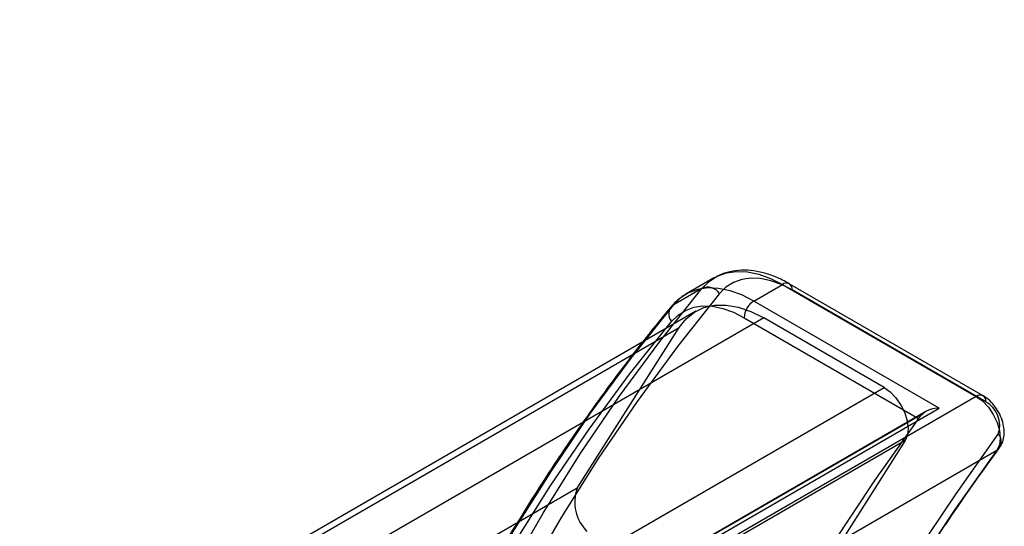
# Paper-space layout '_Isometric' of a CAD drawing. Units: millimetres. Extents: x -52 to 855, y -283 to 687.
# Drawn here: x 710 to 855, y 609 to 684 of the extents above; entities that cross this region are included whole.
import ezdxf

# ---------------------------------------------------------------- set-up
doc = ezdxf.new("R2010")
doc.units = ezdxf.units.MM

psp = doc.layouts.new('_Isometric')

# ---------------------------------------------------------------- linework, layer by layer
at = {"color": 7, "linetype": 'Continuous', "lineweight": 25}
for p, q in [((812.25, 645.96), (808.01, 643.51)), ((810.38, 644.37), (806.14, 641.92)), ((818.01, 642.52), (822.25, 644.97)), ((822.25, 644.97), (850.81, 628.48)), ((851.81, 628.58), (823.25, 645.07)), ((852.23, 627.67), (823.67, 644.15)), ((845.36, 626.73), (818.01, 642.52)), ((809.5, 641.02), (420.6, 416.5)), ((819.5, 640.03), (430.59, 415.51)), ((816.6, 640.07), (842.3, 625.23)), ((837.24, 629.79), (819.5, 640.03)), ((418.13, 414.1), (807.04, 638.61)), ((792.01, 614.96), (807.04, 638.61)), ((448.33, 405.28), (837.24, 629.79)), ((850.81, 628.48), (804.14, 601.54)), ((842.94, 625.93), (801.72, 602.14)), ((843.36, 626.25), (801.94, 602.34)), ((802.94, 602.24), (845.36, 626.73)), ((840.35, 621.98), (451.44, 397.46)), ((840.35, 621.98), (816.93, 585.12)), ((807.18, 593.62), (853.85, 620.56)), ((792.01, 614.96), (403.1, 390.45))]:
    psp.add_line(p, q, dxfattribs=at)
at = {"color": 7, "linetype": 'Continuous', "lineweight": 25, "flags": 128}
for points in [[(810.38, 644.37), (811.43, 645.4), (812.65, 646.17), (814.01, 646.67), (815.5, 646.89), (817.09, 646.82), (818.77, 646.48), (820.5, 645.86), (822.25, 644.97)], [(823.67, 644.15), (822.09, 644.95), (820.53, 645.51), (819.02, 645.82), (817.59, 645.88), (816.25, 645.68), (815.02, 645.23), (813.93, 644.54), (812.99, 643.61)], [(755.95, 542.16), (759.58, 552.86), (763.48, 563.3), (767.66, 573.47), (772.09, 583.36), (776.8, 592.96), (781.76, 602.28), (786.98, 611.31), (792.46, 620.04), (798.19, 628.46), (804.16, 636.57), (810.38, 644.37)], [(818.01, 642.52), (816.25, 643.41), (814.53, 644.03), (812.85, 644.37), (811.26, 644.44), (809.77, 644.22), (808.4, 643.72), (807.19, 642.95), (806.14, 641.92)], [(812.99, 643.61), (806.78, 635.84), (800.82, 627.75), (795.11, 619.35), (789.65, 610.65), (784.45, 601.65), (779.5, 592.36), (774.81, 582.78), (770.38, 572.92), (766.23, 562.78), (762.34, 552.38), (758.72, 541.71)], [(806.14, 641.92), (799.92, 634.12), (793.94, 626.01), (788.22, 617.59), (782.74, 608.86), (777.52, 599.84), (772.55, 590.52), (767.85, 580.91), (763.41, 571.02), (759.24, 560.85), (755.34, 550.41), (751.71, 539.71)], [(805.91, 639.53), (806.86, 640.46), (807.95, 641.15), (809.18, 641.6), (810.52, 641.8), (811.95, 641.74), (813.46, 641.43), (815.02, 640.87), (816.6, 640.07)], [(807.04, 638.61), (808.06, 639.89), (809.27, 640.88), (810.68, 641.55), (812.24, 641.9), (813.94, 641.92), (815.74, 641.61), (817.6, 640.97), (819.5, 640.03)], [(751.64, 537.63), (755.26, 548.3), (759.15, 558.7), (763.31, 568.84), (767.74, 578.7), (772.43, 588.28), (777.38, 597.57), (782.58, 606.57), (788.04, 615.27), (793.75, 623.67), (799.71, 631.76), (805.91, 639.53)], [(837.24, 629.79), (838.14, 629.13), (838.98, 628.25), (839.71, 627.2), (840.27, 626.05), (840.63, 624.88), (840.77, 623.76), (840.68, 622.77), (840.35, 621.98)], [(850.81, 628.48), (851.73, 627.81), (852.59, 626.9), (853.32, 625.82), (853.88, 624.64), (854.23, 623.45), (854.35, 622.32), (854.22, 621.33), (853.85, 620.56)], [(842.3, 625.23), (835.8, 616.09), (829.53, 606.65), (823.5, 596.94), (817.71, 586.94), (812.16, 576.67), (806.85, 566.13), (801.79, 555.32), (796.97, 544.25), (792.41, 532.92), (788.1, 521.34), (784.04, 509.52), (780.24, 497.45), (776.69, 485.15), (773.4, 472.61)], [(787.39, 477.52), (790.64, 489.43), (794.13, 501.12), (797.86, 512.58), (801.83, 523.83), (806.02, 534.84), (810.46, 545.62), (815.12, 556.16), (820.01, 566.45), (825.13, 576.5), (830.47, 586.3), (836.04, 595.85), (841.82, 605.13), (847.83, 614.15), (854.05, 622.91)], [(853.85, 620.56), (847.64, 611.82), (841.65, 602.82), (835.88, 593.56), (830.33, 584.03), (825, 574.26), (819.89, 564.23), (815.01, 553.96), (810.36, 543.44), (805.94, 532.69), (801.75, 521.7), (797.79, 510.48), (794.07, 499.04), (790.59, 487.38), (787.34, 475.5)]]:
    psp.add_lwpolyline(points, dxfattribs=at)
at = {"color": 7, "linetype": 'Continuous', "lineweight": 25}
for centre, radius, start, end in [((811.23, 642.44), 2.11, 33.7571, 113.793), ((822.8, 644.29), 0.873, 350.786, 129.2033), ((807.06, 640.63), 1.58, 125.2544, 223.8716), ((819.67, 639.93), 3.07, 122.6055, 177.3945), ((851.36, 627.81), 0.873, 350.786, 129.2033), ((850.34, 624.22), 3.93, 340.587, 61.3626), ((845.2, 623.11), 3.62, 87.4628, 128.8047), ((852.97, 621.82), 1.54, 304.8851, 45.4478), ((797.76, 612.92), 6.11, 160.4936, 225.059)]:
    psp.add_arc(centre, radius, start, end, dxfattribs=at)
for points, knots in [([(505.15, 683.88), (528.55, 674.99), (551.78, 665.23), (597.88, 644.02), (620.75, 632.56), (666.13, 607.94), (688.64, 594.79), (733.3, 566.76), (755.44, 551.9), (777.4, 536.18)], [0, 0, 0, 0, 0.25, 0.25, 0.5, 0.5, 0.75, 0.75, 1, 1, 1, 1]), ([(778.51, 536.21), (777.55, 536.89), (771.35, 541.32), (759.88, 549.36), (744.04, 560.13), (728.13, 570.62), (712.14, 580.82), (696.09, 590.73), (679.97, 600.35), (663.78, 609.68), (647.53, 618.72), (631.26, 627.45), (614.96, 635.86), (598.62, 643.96), (582.18, 651.8), (565.66, 659.35), (549.06, 666.63), (532.38, 673.61), (518.05, 679.35), (509.27, 682.72), (506.08, 683.94)], [0, 0, 0, 0, 0.010991, 0.070787, 0.130558, 0.190318, 0.250065, 0.309796, 0.369508, 0.429199, 0.488866, 0.548541, 0.607767, 0.667109, 0.726611, 0.786256, 0.846021, 0.905885, 0.965828, 1, 1, 1, 1]), ([(778.86, 535.33), (756.91, 551.05), (734.79, 565.9), (690.16, 593.9), (667.67, 607.05), (622.32, 631.66), (599.47, 643.11), (553.4, 664.31), (530.19, 674.06), (506.8, 682.95)], [0, 0, 0, 0, 0.25, 0.25, 0.5, 0.5, 0.75, 0.75, 1, 1, 1, 1]), ([(506.8, 677.15), (530.17, 668.29), (553.36, 658.56), (599.39, 637.4), (622.23, 625.97), (667.54, 601.41), (690.02, 588.27), (734.61, 560.3), (756.72, 545.46), (778.65, 529.76)], [0, 0, 0, 0, 0.25, 0.25, 0.5, 0.5, 0.75, 0.75, 1, 1, 1, 1]), ([(777.87, 528.58), (755.95, 544.27), (733.86, 559.1), (689.3, 587.06), (666.84, 600.18), (621.56, 624.73), (598.74, 636.15), (552.74, 657.29), (529.57, 667.01), (506.22, 675.87)], [0, 0, 0, 0, 0.25, 0.25, 0.5, 0.5, 0.75, 0.75, 1, 1, 1, 1]), ([(731.7, 532.71), (707.96, 545.11), (684.47, 557), (637.97, 579.76), (614.96, 590.63), (569.43, 611.34), (546.91, 621.18), (502.34, 639.84), (480.29, 648.65), (458.48, 656.94)], [0, 0, 0, 0, 0.25, 0.25, 0.5, 0.5, 0.75, 0.75, 1, 1, 1, 1]), ([(457.31, 654.37), (479.1, 646.09), (501.13, 637.28), (545.68, 618.64), (568.19, 608.8), (613.69, 588.1), (636.68, 577.24), (683.16, 554.5), (706.63, 542.62), (730.36, 530.22)], [0, 0, 0, 0, 0.25, 0.25, 0.5, 0.5, 0.75, 0.75, 1, 1, 1, 1]), ([(729.05, 526.01), (705.44, 538.33), (682.07, 550.14), (635.83, 572.74), (612.94, 583.54), (567.66, 604.11), (545.26, 613.89), (500.93, 632.42), (479, 641.17), (457.31, 649.4)], [0, 0, 0, 0, 0.25, 0.25, 0.5, 0.5, 0.75, 0.75, 1, 1, 1, 1]), ([(458.01, 648.35), (459.62, 647.74), (466.73, 645.03), (479.42, 640.11), (496.14, 633.47), (512.98, 626.62), (529.91, 619.56), (546.95, 612.3), (564.09, 604.84), (581.32, 597.18), (598.64, 589.32), (616.05, 581.26), (633.56, 573), (651.17, 564.54), (668.88, 555.88), (686.68, 547.02), (704.56, 537.97), (718.82, 530.63), (727.12, 526.31), (729.42, 525.11)], [0, 0, 0, 0, 0.018589, 0.082369, 0.146154, 0.209942, 0.273727, 0.337502, 0.401262, 0.464999, 0.528711, 0.592423, 0.656159, 0.719961, 0.783815, 0.847705, 0.911615, 0.97553, 1, 1, 1, 1]), ([(458.96, 648.47), (480.62, 640.25), (502.52, 631.52), (546.78, 613.02), (569.15, 603.25), (614.37, 582.71), (637.22, 571.94), (683.41, 549.37), (706.74, 537.57), (730.31, 525.27)], [0, 0, 0, 0, 0.25, 0.25, 0.5, 0.5, 0.75, 0.75, 1, 1, 1, 1]), ([(823.25, 645.07), (822.92, 645.25), (821.97, 645.78), (820.37, 646.44), (818.49, 646.94), (816.66, 647.12), (814.92, 646.98), (813.5, 646.59), (812.72, 646.2), (812.43, 646.06)], [0, 0, 0, 0, 0.088533, 0.255465, 0.422374, 0.587585, 0.749391, 0.906758, 1, 1, 1, 1]), ([(808.03, 643.52), (807.9, 643.44), (807.31, 643.09), (806.54, 642.48), (805.99, 641.85), (805.79, 641.63)], [0, 0, 0, 0, 0.155412, 0.697768, 1, 1, 1, 1]), ([(805.79, 641.63), (804.81, 640.43), (801.96, 636.97), (797.41, 631.05), (792.18, 623.79), (787.15, 616.3), (782.31, 608.56), (777.68, 600.59), (773.24, 592.4), (769.01, 583.97), (764.98, 575.33), (761.16, 566.47), (757.56, 557.39), (754.2, 548.27), (752.15, 542.08), (751.16, 539.06)], [0, 0, 0, 0, 0.042274, 0.122342, 0.20242, 0.282513, 0.362621, 0.442743, 0.522878, 0.603027, 0.683188, 0.76336, 0.843543, 0.923736, 1, 1, 1, 1]), ([(854.25, 620.91), (854.39, 621.14), (854.7, 621.63), (854.92, 622.54), (854.96, 623.58), (854.75, 624.7), (854.3, 625.86), (853.64, 626.94), (852.81, 627.91), (852.15, 628.36), (851.81, 628.58)], [0, 0, 0, 0, 0.095186, 0.207634, 0.327266, 0.456625, 0.590432, 0.725019, 0.862006, 1, 1, 1, 1]), ([(842.3, 625.23), (842.38, 625.33), (842.47, 625.44), (842.68, 625.68), (842.8, 625.8), (842.94, 625.93)], [0, 0, 0, 0, 0.5, 0.5, 1, 1, 1, 1]), ([(787.91, 476.2), (788.43, 478.19), (789.96, 483.95), (792.65, 493.34), (796.04, 504.31), (799.65, 515.07), (803.47, 525.63), (807.5, 535.99), (811.74, 546.13), (816.18, 556.05), (820.83, 565.76), (825.69, 575.24), (830.74, 584.5), (835.99, 593.52), (841.45, 602.32), (847, 610.73), (851.3, 616.88), (853.72, 620.19), (854.25, 620.91)], [0, 0, 0, 0, 0.035668, 0.103481, 0.171297, 0.239115, 0.306937, 0.374764, 0.442595, 0.510431, 0.578273, 0.64612, 0.713975, 0.781836, 0.849705, 0.917581, 0.981904, 1, 1, 1, 1])]:
    psp.add_open_spline(points, degree=3, knots=knots, dxfattribs=at)

doc.saveas('drawing.dxf')
